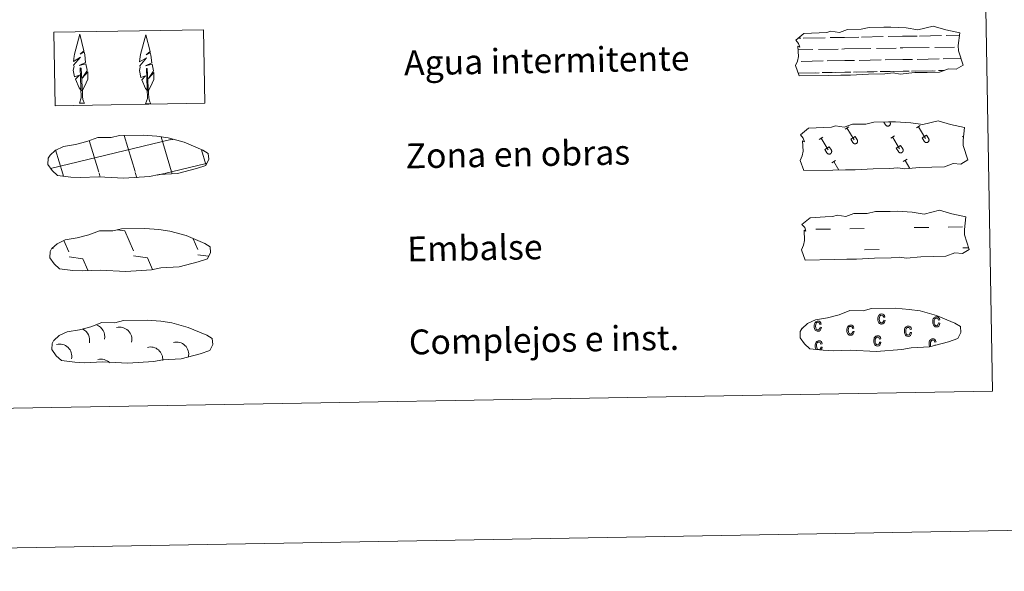
# Model space of a CAD drawing. Units: metres. Extents: x 615753 to 620260, y 4789175 to 4792222.
# Drawn here: x 616241 to 616559, y 4789175 to 4789353 of the extents above; entities that cross this region are included whole.
import ezdxf
from ezdxf.enums import TextEntityAlignment as Align

# ---------------------------------------------------------------- set-up
doc = ezdxf.new("R2010")
doc.units = ezdxf.units.M
doc.header["$MEASUREMENT"] = 0
doc.linetypes.add('DGN Style 2', pattern=[819.784, 491.8704, -327.9136])
doc.linetypes.add('DGN Style 3', pattern=[1147.6976, 819.784, -327.9136])
doc.layers.add('Nivel 63', color=7, linetype='Continuous', lineweight=0)
doc.styles.add('Style-arial', font='arial.shx', dxfattribs={"bigfont": 'arialbig.shx'})

msp = doc.modelspace()

# ---------------------------------------------------------------- linework, layer by layer
at = {"layer": 'Nivel 63', "color": 142, "linetype": 'Continuous', "lineweight": 0}
for p, q in [((616492.11, 4789346.9), (616492.9, 4789346.92)), ((616493.72, 4789346.93), (616500.75, 4789347.05)), ((616502.36, 4789347.08), (616506.95, 4789347.16)), ((616506.95, 4789347.16), (616511.64, 4789347.24)), ((616512.47, 4789347.26), (616519.5, 4789347.38)), ((616521.11, 4789347.41), (616525.7, 4789347.49)), ((616525.7, 4789347.49), (616530.39, 4789347.57)), ((616531.22, 4789347.59), (616538.25, 4789347.71)), ((616539.85, 4789347.74), (616544.09, 4789347.81)), ((616492.02, 4789343.15), (616496.79, 4789343.23)), ((616498.62, 4789343.26), (616504.96, 4789343.38)), ((616506.18, 4789343.4), (616507.02, 4789343.41)), ((616507.02, 4789343.41), (616515.54, 4789343.56)), ((616517.37, 4789343.59), (616523.7, 4789343.7)), ((616524.93, 4789343.73), (616525.77, 4789343.74)), ((616525.77, 4789343.74), (616534.29, 4789343.89)), ((616536.11, 4789343.92), (616542.45, 4789344.03)), ((616543.68, 4789344.05), (616543.72, 4789344.05)), ((616492.99, 4789339.42), (616500.09, 4789339.54)), ((616501.36, 4789339.56), (616507.09, 4789339.66)), ((616507.09, 4789339.66), (616510.2, 4789339.72)), ((616511.74, 4789339.74), (616518.83, 4789339.87)), ((616520.11, 4789339.89), (616525.83, 4789339.99)), ((616525.83, 4789339.99), (616528.94, 4789340.04)), ((616530.49, 4789340.07), (616537.58, 4789340.2)), ((616538.86, 4789340.22), (616544.55, 4789340.32)), ((616518.53, 4789336.11), (616521.77, 4789336.17)), ((616519.43, 4789336.13), (616525.9, 4789336.24)), ((616522.88, 4789336.19), (616525.9, 4789336.24)), ((616525.9, 4789336.24), (616527.81, 4789336.28)), ((616525.9, 4789336.24), (616526.75, 4789336.26)), ((616528.62, 4789336.29), (616535.24, 4789336.4)), ((616529.78, 4789336.31), (616536.3, 4789336.42)), ((616537.28, 4789336.44), (616539.12, 4789336.47)), ((616538.18, 4789336.46), (616539.12, 4789336.47)), ((616492.04, 4789335.65), (616497.75, 4789335.75)), ((616492.28, 4789335.66), (616498.8, 4789335.77)), ((616499.78, 4789335.78), (616503.02, 4789335.84)), ((616500.69, 4789335.8), (616507.15, 4789335.91)), ((616504.13, 4789335.86), (616507.15, 4789335.91)), ((616507.15, 4789335.91), (616509.06, 4789335.95)), ((616507.15, 4789335.91), (616508.01, 4789335.93)), ((616509.87, 4789335.96), (616516.5, 4789336.08)), ((616511.03, 4789335.98), (616517.55, 4789336.1)), ((616250.91, 4789304.87), (616289.73, 4789314.21)), ((616266.44, 4789303.72), (616263.36, 4789313.92)), ((616278.13, 4789303.92), (616274.63, 4789315.51)), ((616289.91, 4789303.82), (616286.52, 4789315.05)), ((616289.73, 4789314.13), (616290.33, 4789314.28)), ((616254.84, 4789303.2), (616252.52, 4789310.88)), ((616300.96, 4789306.16), (616299.52, 4789310.92)), ((616289.91, 4789303.82), (616301.1, 4789306.51)), ((616255.08, 4789302.4), (616254.84, 4789303.2)), ((616266.92, 4789302.13), (616266.53, 4789303.41)), ((616278.75, 4789301.86), (616278.22, 4789303.61)), ((616285.25, 4789302.69), (616289.91, 4789303.82)), ((616290.12, 4789303.13), (616289.91, 4789303.82))]:
    msp.add_line(p, q, dxfattribs=at)
at = {"layer": 'Nivel 63', "color": 92, "linetype": 'Continuous', "lineweight": 0}
for p, q in [((616260.16, 4789325.91), (616261.85, 4789325.94)), ((616281.49, 4789325.74), (616283.18, 4789325.78))]:
    msp.add_line(p, q, dxfattribs=at)
at = {"layer": 'Nivel 63', "color": 32, "linetype": 'Continuous', "lineweight": 0}
for p, q in [((616507.2, 4789317.59), (616508.4, 4789318.32)), ((616507.8, 4789317.95), (616510.08, 4789314.16)), ((616519.72, 4789319.85), (616520.27, 4789318.94)), ((616520.64, 4789319.87), (616520.65, 4789319.86)), ((616521.61, 4789319.89), (616521.68, 4789319.77)), ((616530.25, 4789317.99), (616531.45, 4789318.72)), ((616530.85, 4789318.35), (616533.13, 4789314.56)), ((616498.85, 4789314.28), (616500.05, 4789315.01)), ((616499.45, 4789314.65), (616501.73, 4789310.86)), ((616509.03, 4789314.37), (616510.43, 4789315.21)), ((616509.03, 4789314.37), (616509.7, 4789313.25)), ((616510.43, 4789315.21), (616511.11, 4789314.08)), ((616521.9, 4789314.69), (616523.1, 4789315.41)), ((616522.5, 4789315.05), (616524.77, 4789311.26)), ((616532.08, 4789314.77), (616533.48, 4789315.61)), ((616532.08, 4789314.77), (616532.75, 4789313.65)), ((616533.48, 4789315.61), (616534.16, 4789314.48)), ((616544.94, 4789315.09), (616545.38, 4789315.36)), ((616500.68, 4789311.06), (616502.08, 4789311.9)), ((616500.68, 4789311.06), (616501.35, 4789309.94)), ((616502.08, 4789311.9), (616502.76, 4789310.77)), ((616523.72, 4789311.46), (616525.12, 4789312.3)), ((616523.72, 4789311.46), (616524.4, 4789310.34)), ((616525.12, 4789312.3), (616525.8, 4789311.18)), ((616525.98, 4789307.14), (616527.19, 4789307.87)), ((616502.94, 4789306.74), (616504.14, 4789307.47)), ((616503.54, 4789307.1), (616505.17, 4789304.39)), ((616526.59, 4789307.51), (616528.13, 4789304.94))]:
    msp.add_line(p, q, dxfattribs=at)
at = {"layer": 'Nivel 63', "color": 170, "linetype": 'Continuous', "lineweight": 0}
for p, q in [((616497.76, 4789285.29), (616502.45, 4789285.37)), ((616508.69, 4789285.48), (616513.38, 4789285.56)), ((616529.47, 4789285.84), (616534.16, 4789285.92)), ((616540.4, 4789286.03), (616545.09, 4789286.11)), ((616545.22, 4789279.28), (616547.07, 4789279.31)), ((616513.5, 4789278.72), (616518.18, 4789278.8))]:
    msp.add_line(p, q, dxfattribs=at)
at = {"layer": 'Nivel 63', "color": 250, "linetype": 'Continuous', "lineweight": 0}
for p, q in [((616272.34, 4789285.13), (616274.8, 4789284.78)), ((616274.8, 4789284.78), (616277.61, 4789278.38)), ((616296.89, 4789282.21), (616298.41, 4789278.74)), ((616251.5, 4789279.42), (616251.7, 4789278.96)), ((616255.21, 4789281.65), (616256.8, 4789278.02)), ((616256.83, 4789276.37), (616261.3, 4789275.75)), ((616277.63, 4789276.74), (616282.11, 4789276.11)), ((616282.11, 4789276.11), (616283.78, 4789272.3)), ((616298.44, 4789277.1), (616301.82, 4789276.63)), ((616261.3, 4789275.75), (616262.9, 4789272.12)), ((616262.15, 4789272.16), (616262.17, 4789272.11))]:
    msp.add_line(p, q, dxfattribs=at)
at = {"layer": 'Nivel 63', "color": 142, "linetype": 'Continuous', "lineweight": 13, "flags": 128}
for points in [[(616491.27, 4789346.22), (616493.91, 4789348.36), (616498.82, 4789348.66), (616501.28, 4789348.7), (616502.61, 4789349.14), (616505.41, 4789348.76), (616508.01, 4789349.68), (616512.38, 4789349.76), (616514.99, 4789350.32), (616519.7, 4789350.4), (616521.96, 4789350.44), (616526.85, 4789350.18), (616530.7, 4789349.55), (616535.65, 4789350.77), (616539.7, 4789349.58), (616544.18, 4789348.61), (616543.71, 4789344.54), (616543.74, 4789342.8), (616545.26, 4789338.16), (616543.05, 4789336.86), (616540.58, 4789337.03), (616537.7, 4789335.93), (616533.68, 4789335.86), (616529.66, 4789335.79), (616524.97, 4789335.29), (616522.73, 4789335.67), (616520.06, 4789335.41), (616514.7, 4789335.32), (616508.89, 4789335.01), (616505.77, 4789334.96), (616501.74, 4789334.88), (616492.36, 4789334.72), (616491.19, 4789338.05), (616491.84, 4789339.53), (616492.11, 4789341.02), (616491.97, 4789344.35), (616492.58, 4789344), (616492.18, 4789345.19)], [(616493.25, 4789286.89), (616495.89, 4789289.03), (616500.8, 4789289.32), (616503.26, 4789289.37), (616504.59, 4789289.81), (616507.39, 4789289.43), (616509.99, 4789290.35), (616514.36, 4789290.42), (616516.96, 4789290.99), (616521.68, 4789291.07), (616523.94, 4789291.11), (616528.83, 4789290.84), (616532.68, 4789290.21), (616537.63, 4789291.43), (616541.67, 4789290.25), (616546.16, 4789289.27), (616545.68, 4789285.2), (616545.71, 4789283.46), (616547.23, 4789278.82), (616545.02, 4789277.52), (616542.56, 4789277.69), (616539.68, 4789276.59), (616535.65, 4789276.52), (616531.64, 4789276.45), (616526.95, 4789275.96), (616524.71, 4789276.33), (616522.03, 4789276.08), (616516.68, 4789275.98), (616510.87, 4789275.68), (616507.74, 4789275.62), (616503.72, 4789275.55), (616494.34, 4789275.39), (616493.17, 4789278.71), (616493.81, 4789280.19), (616494.09, 4789281.69), (616493.95, 4789285.01), (616494.56, 4789284.66), (616494.16, 4789285.85)]]:
    msp.add_lwpolyline(points, close=True, dxfattribs=at)
at = {"layer": 'Nivel 63', "color": 92, "linetype": 'Continuous', "lineweight": 0, "flags": 128}
for points in [[(616260.91, 4789329.95), (616260.13, 4789330.87), (616258.96, 4789333.65), (616260.2, 4789334.96), (616258.65, 4789334.42), (616258.22, 4789336.6), (616258.44, 4789337.76), (616258.33, 4789338.17), (616260.54, 4789340.75), (616258.27, 4789339.42), (616258.46, 4789341.06), (616258.57, 4789341.76), (616260.32, 4789348.17), (616261.63, 4789342.78), (616260.43, 4789341.73), (616261.71, 4789342.49), (616261.9, 4789341.54), (616262.19, 4789339.07), (616260.15, 4789338.1), (616262.29, 4789338.66), (616262.72, 4789336.57), (616262.6, 4789336.29), (616261.12, 4789334.04), (616262.88, 4789336.01), (616262.87, 4789333.72), (616261.83, 4789331.36), (616261.07, 4789329.96)], [(616282.24, 4789329.79), (616281.46, 4789330.7), (616280.29, 4789333.48), (616281.54, 4789334.79), (616279.98, 4789334.26), (616279.54, 4789336.44), (616279.77, 4789337.59), (616279.66, 4789338), (616281.87, 4789340.59), (616279.6, 4789339.25), (616279.79, 4789340.89), (616279.9, 4789341.59), (616281.65, 4789348), (616282.96, 4789342.62), (616281.76, 4789341.56), (616283.04, 4789342.32), (616283.23, 4789341.38), (616283.52, 4789338.91), (616281.48, 4789337.93), (616283.62, 4789338.49), (616284.04, 4789336.4), (616283.93, 4789336.13), (616282.45, 4789333.88), (616284.21, 4789335.84), (616284.2, 4789333.55), (616283.16, 4789331.19), (616282.4, 4789329.79)], [(616260.16, 4789325.91), (616260.78, 4789327.66), (616260.46, 4789337.32), (616260.75, 4789337.28), (616261.14, 4789329.08), (616261.21, 4789328.05), (616261.33, 4789327.13), (616261.52, 4789326.54), (616261.85, 4789325.94)], [(616281.49, 4789325.74), (616282.11, 4789327.5), (616281.79, 4789337.16), (616282.08, 4789337.12), (616282.47, 4789328.91), (616282.54, 4789327.89), (616282.66, 4789326.97), (616282.85, 4789326.37), (616283.18, 4789325.78)]]:
    msp.add_lwpolyline(points, dxfattribs=at)
at = {"layer": 'Nivel 63', "color": 250, "linetype": 'DGN Style 2', "lineweight": 0, "flags": 128}
msp.add_lwpolyline([(616492.79, 4789315.7), (616495.44, 4789317.84), (616500.34, 4789318.13), (616502.8, 4789318.17), (616504.14, 4789318.62), (616506.93, 4789318.24), (616509.54, 4789319.15), (616513.9, 4789319.23), (616516.51, 4789319.8), (616521.22, 4789319.88), (616523.49, 4789319.92), (616528.37, 4789319.66), (616532.22, 4789319.02), (616537.18, 4789320.24), (616541.22, 4789319.06), (616545.7, 4789318.09), (616545.23, 4789314.02), (616545.26, 4789312.27), (616546.78, 4789307.63), (616544.57, 4789306.34), (616542.11, 4789306.5), (616539.22, 4789305.4), (616535.2, 4789305.34), (616531.18, 4789305.26), (616526.5, 4789304.76), (616524.26, 4789305.14), (616521.58, 4789304.89), (616516.22, 4789304.79), (616510.41, 4789304.48), (616507.29, 4789304.43), (616503.27, 4789304.36), (616493.88, 4789304.2), (616492.71, 4789307.52), (616493.36, 4789309), (616493.64, 4789310.5), (616493.5, 4789313.82), (616494.1, 4789313.47), (616493.7, 4789314.66)], close=True, dxfattribs=at)
at = {"layer": 'Nivel 63', "color": 32, "linetype": 'Continuous', "lineweight": 0, "flags": 128}
for points in [[(616520.27, 4789318.94), (616520.32, 4789318.87), (616520.37, 4789318.8), (616520.43, 4789318.75), (616520.5, 4789318.69), (616520.56, 4789318.65), (616520.64, 4789318.61), (616520.72, 4789318.58), (616520.8, 4789318.55), (616520.88, 4789318.54), (616520.96, 4789318.53), (616521.04, 4789318.54), (616521.12, 4789318.55), (616521.21, 4789318.56), (616521.28, 4789318.59), (616521.36, 4789318.63), (616521.43, 4789318.67), (616521.5, 4789318.72), (616521.56, 4789318.77), (616521.62, 4789318.84), (616521.66, 4789318.9), (616521.71, 4789318.98), (616521.74, 4789319.05), (616521.77, 4789319.13), (616521.79, 4789319.21), (616521.8, 4789319.29), (616521.8, 4789319.38), (616521.79, 4789319.46), (616521.78, 4789319.54), (616521.75, 4789319.62), (616521.72, 4789319.7), (616521.68, 4789319.77)], [(616509.7, 4789313.24), (616509.75, 4789313.18), (616509.8, 4789313.11), (616509.86, 4789313.05), (616509.92, 4789313), (616509.99, 4789312.95), (616510.07, 4789312.91), (616510.14, 4789312.88), (616510.22, 4789312.86), (616510.3, 4789312.84), (616510.39, 4789312.84), (616510.47, 4789312.84), (616510.55, 4789312.85), (616510.64, 4789312.87), (616510.71, 4789312.9), (616510.79, 4789312.93), (616510.86, 4789312.97), (616510.93, 4789313.02), (616510.99, 4789313.08), (616511.04, 4789313.14), (616511.09, 4789313.21), (616511.14, 4789313.28), (616511.17, 4789313.36), (616511.2, 4789313.44), (616511.22, 4789313.52), (616511.22, 4789313.6), (616511.23, 4789313.68), (616511.22, 4789313.76), (616511.2, 4789313.85), (616511.18, 4789313.93), (616511.15, 4789314), (616511.11, 4789314.08)], [(616532.75, 4789313.65), (616532.8, 4789313.58), (616532.85, 4789313.51), (616532.91, 4789313.45), (616532.97, 4789313.4), (616533.04, 4789313.36), (616533.11, 4789313.32), (616533.19, 4789313.28), (616533.27, 4789313.26), (616533.35, 4789313.25), (616533.44, 4789313.24), (616533.52, 4789313.24), (616533.6, 4789313.25), (616533.68, 4789313.27), (616533.76, 4789313.3), (616533.84, 4789313.33), (616533.91, 4789313.38), (616533.97, 4789313.43), (616534.04, 4789313.48), (616534.09, 4789313.54), (616534.14, 4789313.61), (616534.18, 4789313.68), (616534.22, 4789313.76), (616534.24, 4789313.84), (616534.26, 4789313.92), (616534.27, 4789314), (616534.27, 4789314.08), (616534.27, 4789314.17), (616534.25, 4789314.25), (616534.23, 4789314.33), (616534.2, 4789314.41), (616534.16, 4789314.48)], [(616501.35, 4789309.94), (616501.4, 4789309.87), (616501.45, 4789309.81), (616501.51, 4789309.75), (616501.57, 4789309.69), (616501.64, 4789309.65), (616501.71, 4789309.61), (616501.79, 4789309.58), (616501.87, 4789309.56), (616501.95, 4789309.54), (616502.04, 4789309.53), (616502.12, 4789309.54), (616502.2, 4789309.55), (616502.28, 4789309.56), (616502.36, 4789309.59), (616502.44, 4789309.63), (616502.51, 4789309.67), (616502.58, 4789309.72), (616502.64, 4789309.78), (616502.69, 4789309.84), (616502.74, 4789309.9), (616502.78, 4789309.98), (616502.82, 4789310.05), (616502.84, 4789310.13), (616502.86, 4789310.21), (616502.87, 4789310.29), (616502.87, 4789310.38), (616502.87, 4789310.46), (616502.85, 4789310.54), (616502.83, 4789310.62), (616502.8, 4789310.7), (616502.76, 4789310.77)], [(616524.4, 4789310.34), (616524.44, 4789310.27), (616524.5, 4789310.21), (616524.55, 4789310.15), (616524.62, 4789310.1), (616524.69, 4789310.05), (616524.76, 4789310.01), (616524.84, 4789309.98), (616524.92, 4789309.96), (616525, 4789309.94), (616525.08, 4789309.94), (616525.17, 4789309.94), (616525.25, 4789309.95), (616525.33, 4789309.97), (616525.41, 4789309.99), (616525.48, 4789310.03), (616525.56, 4789310.07), (616525.62, 4789310.12), (616525.68, 4789310.18), (616525.74, 4789310.24), (616525.79, 4789310.31), (616525.83, 4789310.38), (616525.86, 4789310.45), (616525.89, 4789310.53), (616525.91, 4789310.61), (616525.92, 4789310.7), (616525.92, 4789310.78), (616525.91, 4789310.86), (616525.9, 4789310.94), (616525.88, 4789311.02), (616525.84, 4789311.1), (616525.8, 4789311.17)]]:
    msp.add_lwpolyline(points, dxfattribs=at)
at = {"layer": 'Nivel 63', "color": 250, "linetype": 'DGN Style 3', "lineweight": 0, "flags": 128}
for points in [[(616257.45, 4789302.12), (616260.65, 4789301.96), (616266.33, 4789302.2), (616274.52, 4789301.76), (616282.84, 4789302.34), (616285.87, 4789302.91), (616291.79, 4789303.23), (616297.92, 4789304.88), (616300.94, 4789305.88), (616301.91, 4789307.87), (616301.72, 4789309.76), (616299.99, 4789310.83), (616294.03, 4789313.36), (616288.78, 4789314.8), (616285.19, 4789315.32), (616280.74, 4789315.68), (616273.11, 4789315.55), (616270.4, 4789314.84), (616266.11, 4789314.91), (616262.63, 4789313.54), (616258.9, 4789312.6), (616255.02, 4789311.94), (616252.39, 4789310.73), (616250.7, 4789309.17), (616250.7, 4789309.24), (616250.1, 4789308.2), (616250.05, 4789306.16), (616251.41, 4789304.21), (616253.15, 4789302.63), (616257.45, 4789302.12)], [(616258.05, 4789272.04), (616261.25, 4789271.88), (616266.93, 4789272.12), (616275.12, 4789271.68), (616283.45, 4789272.27), (616286.48, 4789272.83), (616292.39, 4789273.15), (616298.52, 4789274.8), (616301.54, 4789275.8), (616302.52, 4789277.79), (616302.33, 4789279.68), (616300.6, 4789280.75), (616294.63, 4789283.28), (616289.39, 4789284.72), (616285.79, 4789285.24), (616281.34, 4789285.6), (616273.71, 4789285.47), (616271, 4789284.76), (616266.71, 4789284.83), (616263.23, 4789283.46), (616259.5, 4789282.52), (616255.62, 4789281.87), (616252.99, 4789280.65), (616251.3, 4789279.09), (616251.3, 4789279.16), (616250.7, 4789278.12), (616250.66, 4789276.08), (616252.02, 4789274.13), (616253.76, 4789272.55), (616258.05, 4789272.04)], [(616258.72, 4789242.46), (616261.91, 4789242.3), (616267.6, 4789242.54), (616275.79, 4789242.1), (616284.11, 4789242.68), (616287.14, 4789243.25), (616293.06, 4789243.57), (616299.18, 4789245.21), (616302.21, 4789246.22), (616303.18, 4789248.2), (616302.99, 4789250.1), (616301.26, 4789251.16), (616295.3, 4789253.69), (616290.05, 4789255.14), (616286.46, 4789255.66), (616282.01, 4789256.02), (616274.38, 4789255.88), (616271.66, 4789255.18), (616267.38, 4789255.25), (616263.89, 4789253.88), (616260.17, 4789252.94), (616256.28, 4789252.28), (616253.66, 4789251.07), (616251.97, 4789249.5), (616251.97, 4789249.58), (616251.36, 4789248.54), (616251.32, 4789246.5), (616252.68, 4789244.55), (616254.42, 4789242.97), (616258.72, 4789242.46)]]:
    msp.add_lwpolyline(points, dxfattribs=at)
at = {"layer": 'Nivel 63', "color": 6, "linetype": 'Continuous', "lineweight": 13, "flags": 128}
msp.add_lwpolyline([(616500.1, 4789246.29), (616503.3, 4789246.13), (616508.98, 4789246.37), (616517.17, 4789245.93), (616525.49, 4789246.52), (616528.52, 4789247.08), (616534.44, 4789247.4), (616540.56, 4789249.04), (616543.59, 4789250.05), (616544.56, 4789252.04), (616544.38, 4789253.93), (616542.64, 4789255), (616536.68, 4789257.52), (616531.43, 4789258.97), (616527.84, 4789259.49), (616523.39, 4789259.85), (616515.76, 4789259.72), (616513.04, 4789259.01), (616508.76, 4789259.08), (616505.28, 4789257.71), (616501.55, 4789256.77), (616497.67, 4789256.11), (616495.04, 4789254.9), (616493.35, 4789253.34), (616493.35, 4789253.41), (616492.75, 4789252.38), (616492.7, 4789250.33), (616494.06, 4789248.38), (616495.8, 4789246.8), (616500.1, 4789246.29)], dxfattribs=at)
at = {"layer": 'Nivel 63', "color": 33, "linetype": 'Continuous', "lineweight": 0, "flags": 128}
for points in [[(616519.65, 4789256), (616520.07, 4789255.92), (616519.95, 4789255.4), (616519.71, 4789255.03), (616519.38, 4789254.8), (616518.98, 4789254.71), (616518.74, 4789254.73), (616518.52, 4789254.81), (616518.31, 4789254.94), (616518.13, 4789255.12), (616517.98, 4789255.35), (616517.87, 4789255.63), (616517.8, 4789255.96), (616517.78, 4789256.35), (616517.79, 4789256.73), (616517.85, 4789257.07), (616517.95, 4789257.36), (616518.09, 4789257.59), (616518.28, 4789257.78), (616518.49, 4789257.92), (616518.72, 4789257.99), (616518.97, 4789258.02), (616519.36, 4789257.97), (616519.68, 4789257.78), (616519.92, 4789257.47), (616520.05, 4789257.02), (616519.63, 4789256.93), (616519.53, 4789257.23), (616519.38, 4789257.44), (616519.2, 4789257.56), (616518.99, 4789257.6), (616518.66, 4789257.52), (616518.42, 4789257.3), (616518.25, 4789256.91), (616518.2, 4789256.36), (616518.26, 4789255.8), (616518.43, 4789255.42), (616518.67, 4789255.2), (616518.98, 4789255.13), (616519.22, 4789255.19), (616519.42, 4789255.35), (616519.57, 4789255.62)], [(616537.34, 4789255.1), (616537.76, 4789255.02), (616537.64, 4789254.5), (616537.41, 4789254.12), (616537.07, 4789253.89), (616536.68, 4789253.81), (616536.43, 4789253.83), (616536.21, 4789253.91), (616536.01, 4789254.03), (616535.82, 4789254.22), (616535.67, 4789254.45), (616535.56, 4789254.73), (616535.49, 4789255.06), (616535.47, 4789255.45), (616535.48, 4789255.83), (616535.54, 4789256.17), (616535.64, 4789256.46), (616535.79, 4789256.69), (616535.97, 4789256.88), (616536.18, 4789257.01), (616536.41, 4789257.09), (616536.66, 4789257.12), (616537.05, 4789257.06), (616537.37, 4789256.88), (616537.61, 4789256.56), (616537.75, 4789256.12), (616537.33, 4789256.03), (616537.22, 4789256.33), (616537.08, 4789256.53), (616536.9, 4789256.66), (616536.68, 4789256.7), (616536.36, 4789256.62), (616536.11, 4789256.4), (616535.94, 4789256.01), (616535.89, 4789255.46), (616535.95, 4789254.9), (616536.12, 4789254.52), (616536.37, 4789254.3), (616536.68, 4789254.23), (616536.92, 4789254.29), (616537.12, 4789254.45), (616537.26, 4789254.71)], [(616499.11, 4789253.7), (616499.53, 4789253.62), (616499.41, 4789253.11), (616499.17, 4789252.73), (616498.84, 4789252.5), (616498.44, 4789252.42), (616498.19, 4789252.44), (616497.98, 4789252.52), (616497.77, 4789252.64), (616497.59, 4789252.82), (616497.43, 4789253.05), (616497.33, 4789253.34), (616497.26, 4789253.66), (616497.23, 4789254.05), (616497.24, 4789254.44), (616497.3, 4789254.78), (616497.4, 4789255.06), (616497.55, 4789255.3), (616497.74, 4789255.48), (616497.94, 4789255.62), (616498.18, 4789255.7), (616498.43, 4789255.73), (616498.81, 4789255.67), (616499.14, 4789255.48), (616499.38, 4789255.17), (616499.51, 4789254.72), (616499.09, 4789254.64), (616498.99, 4789254.93), (616498.84, 4789255.14), (616498.66, 4789255.26), (616498.44, 4789255.31), (616498.12, 4789255.23), (616497.87, 4789255), (616497.71, 4789254.62), (616497.66, 4789254.07), (616497.72, 4789253.51), (616497.89, 4789253.13), (616498.13, 4789252.91), (616498.44, 4789252.84), (616498.68, 4789252.9), (616498.88, 4789253.06), (616499.03, 4789253.32)], [(616509.65, 4789252.4), (616510.07, 4789252.32), (616509.94, 4789251.81), (616509.71, 4789251.43), (616509.38, 4789251.2), (616508.98, 4789251.12), (616508.74, 4789251.13), (616508.52, 4789251.21), (616508.31, 4789251.34), (616508.13, 4789251.52), (616507.97, 4789251.75), (616507.87, 4789252.04), (616507.8, 4789252.36), (616507.77, 4789252.75), (616507.79, 4789253.14), (616507.85, 4789253.48), (616507.95, 4789253.76), (616508.09, 4789254), (616508.28, 4789254.18), (616508.48, 4789254.32), (616508.71, 4789254.4), (616508.97, 4789254.42), (616509.35, 4789254.37), (616509.68, 4789254.18), (616509.92, 4789253.87), (616510.05, 4789253.42), (616509.63, 4789253.33), (616509.53, 4789253.63), (616509.38, 4789253.84), (616509.2, 4789253.96), (616508.98, 4789254), (616508.66, 4789253.92), (616508.41, 4789253.7), (616508.25, 4789253.32), (616508.19, 4789252.77), (616508.26, 4789252.21), (616508.43, 4789251.83), (616508.67, 4789251.61), (616508.98, 4789251.54), (616509.22, 4789251.6), (616509.42, 4789251.75), (616509.57, 4789252.02)], [(616528.21, 4789252.08), (616528.63, 4789252), (616528.5, 4789251.48), (616528.27, 4789251.1), (616527.94, 4789250.88), (616527.54, 4789250.79), (616527.29, 4789250.81), (616527.07, 4789250.89), (616526.86, 4789251.01), (616526.68, 4789251.2), (616526.53, 4789251.43), (616526.43, 4789251.71), (616526.36, 4789252.04), (616526.33, 4789252.43), (616526.34, 4789252.81), (616526.4, 4789253.15), (616526.5, 4789253.44), (616526.65, 4789253.67), (616526.83, 4789253.86), (616527.04, 4789253.99), (616527.27, 4789254.07), (616527.52, 4789254.1), (616527.91, 4789254.05), (616528.24, 4789253.86), (616528.47, 4789253.55), (616528.61, 4789253.1), (616528.19, 4789253.01), (616528.09, 4789253.31), (616527.94, 4789253.52), (616527.76, 4789253.64), (616527.54, 4789253.68), (616527.22, 4789253.6), (616526.97, 4789253.38), (616526.8, 4789252.99), (616526.75, 4789252.44), (616526.82, 4789251.88), (616526.99, 4789251.5), (616527.23, 4789251.28), (616527.54, 4789251.21), (616527.78, 4789251.27), (616527.98, 4789251.43), (616528.12, 4789251.69)], [(616518.32, 4789248.96), (616518.74, 4789248.87), (616518.62, 4789248.36), (616518.38, 4789247.98), (616518.05, 4789247.75), (616517.65, 4789247.67), (616517.41, 4789247.69), (616517.19, 4789247.76), (616516.98, 4789247.89), (616516.8, 4789248.07), (616516.64, 4789248.3), (616516.54, 4789248.59), (616516.47, 4789248.92), (616516.45, 4789249.3), (616516.46, 4789249.69), (616516.52, 4789250.03), (616516.62, 4789250.31), (616516.76, 4789250.55), (616516.95, 4789250.73), (616517.16, 4789250.87), (616517.38, 4789250.95), (616517.64, 4789250.98), (616518.03, 4789250.92), (616518.35, 4789250.73), (616518.59, 4789250.42), (616518.72, 4789249.97), (616518.3, 4789249.88), (616518.2, 4789250.18), (616518.06, 4789250.39), (616517.88, 4789250.52), (616517.66, 4789250.56), (616517.34, 4789250.48), (616517.08, 4789250.25), (616516.92, 4789249.87), (616516.87, 4789249.32), (616516.93, 4789248.76), (616517.1, 4789248.38), (616517.35, 4789248.16), (616517.65, 4789248.09), (616517.89, 4789248.14), (616518.09, 4789248.3), (616518.24, 4789248.57)]]:
    msp.add_lwpolyline(points, close=True, dxfattribs=at)
for points in [[(616498.67, 4789246.51), (616498.45, 4789246.56), (616498.2, 4789246.77), (616498.04, 4789247.15), (616497.98, 4789247.72), (616498.02, 4789248.26), (616498.18, 4789248.65), (616498.44, 4789248.87), (616498.76, 4789248.95), (616498.98, 4789248.91), (616499.16, 4789248.79), (616499.31, 4789248.58), (616499.4, 4789248.28), (616499.83, 4789248.37), (616499.69, 4789248.82), (616499.45, 4789249.13), (616499.13, 4789249.32), (616498.75, 4789249.37), (616498.49, 4789249.34), (616498.26, 4789249.26), (616498.05, 4789249.13), (616497.87, 4789248.94), (616497.72, 4789248.71), (616497.63, 4789248.42), (616497.56, 4789248.08), (616497.55, 4789247.7), (616497.58, 4789247.31), (616497.64, 4789246.98), (616497.75, 4789246.7), (616497.84, 4789246.57)], [(616499.53, 4789246.44), (616499.72, 4789246.76), (616499.85, 4789247.27), (616499.42, 4789247.34), (616499.35, 4789246.97), (616499.2, 4789246.7), (616499, 4789246.54), (616498.8, 4789246.49)], [(616534.88, 4789247.51), (616534.76, 4789247.79), (616534.7, 4789248.36), (616534.74, 4789248.9), (616534.91, 4789249.29), (616535.16, 4789249.51), (616535.49, 4789249.59), (616535.7, 4789249.55), (616535.89, 4789249.43), (616536.03, 4789249.22), (616536.13, 4789248.92), (616536.56, 4789249.01), (616536.41, 4789249.46), (616536.17, 4789249.77), (616535.86, 4789249.96), (616535.47, 4789250.01), (616535.21, 4789249.98), (616534.98, 4789249.9), (616534.77, 4789249.77), (616534.6, 4789249.58), (616534.45, 4789249.35), (616534.35, 4789249.06), (616534.29, 4789248.72), (616534.27, 4789248.34), (616534.3, 4789247.95), (616534.37, 4789247.62), (616534.45, 4789247.41)], [(616536.45, 4789247.93), (616536.14, 4789247.98), (616536.12, 4789247.84)]]:
    msp.add_lwpolyline(points, dxfattribs=at)
at = {"layer": 'Nivel 63', "color": 250, "linetype": 'Continuous', "lineweight": 0, "extrusion": (0, 0, -1)}
for centre, start, end in [((-616264.38, 4789250.74, -0.01), 109.1112, 192.3821), ((-616273.15, 4789249.8, -0.01), 75.6138, 192.3803), ((-616259.52, 4789249.56, -0.01), 116.2188, 192.3714), ((-616253.77, 4789244.35, -0.01), 75.6138, 192.3803), ((-616283.11, 4789243.41, -0.01), 75.6103, 186.222), ((-616291.48, 4789245.01, -0.01), 75.6138, 192.3803), ((-616267.13, 4789239.48, -0.01), 75.6119, 134.695)]:
    msp.add_arc(centre, 3.96, start, end, dxfattribs=at)
at = {"layer": 'Nivel 63', "color": 7, "linetype": 'Continuous', "lineweight": 0}
for points in [[(615805.13, 4789175.07), (615753.32, 4792144.62), (620207.77, 4792222.36), (620259.57, 4789252.78)], [(616079.43, 4790912.19), (616525.3, 4790919.97), (616554.73, 4789233.16), (616108.86, 4789225.38)]]:
    msp.add_3dface(points, dxfattribs=at)
at = {"layer": 'Nivel 63', "color": 92, "linetype": 'DGN Style 3', "lineweight": 0}
msp.add_3dface([(616251.97, 4789348.79), (616300.22, 4789349.63), (616300.63, 4789325.92), (616252.38, 4789325.08)], dxfattribs=at)

# ---------------------------------------------------------------- texts
at = {"layer": 'Nivel 63', "color": 7, "linetype": 'Continuous', "lineweight": 0, "style": 'Style-arial'}
for s, p in [('Agua intermitente', (616364.89, 4789338.91)), ('Zona en obras', (616365.41, 4789308.92)), ('Embalse', (616365.93, 4789278.92)), ('Complejos e inst.', (616366.46, 4789248.93))]:
    msp.add_text(s, height=7.999, rotation=0.9986, dxfattribs=at).set_placement(p, align=Align.MIDDLE_LEFT)

doc.saveas('drawing.dxf')
